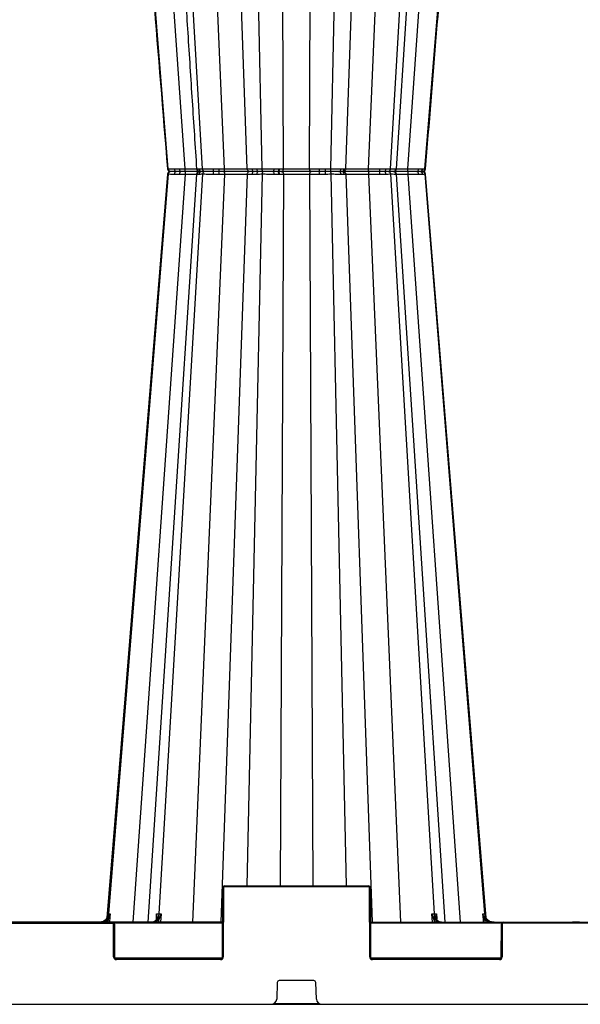
# Model space of a CAD drawing. Units: millimetres. Extents: x 1113 to 16413, y 10259 to 20897.
# Drawn here: x 7232 to 7540, y 11537 to 12077 of the extents above; entities that cross this region are included whole.
import ezdxf

# ---------------------------------------------------------------- set-up
doc = ezdxf.new("R2010")
doc.units = ezdxf.units.MM
doc.layers.add('ACO STORM-BRIXX', color=7, linetype='Continuous')

# ---------------------------------------------------------------- blocks, each defined once
blk = doc.blocks.new('StormBrixx 2.0 Side')
at = {"layer": 'ACO STORM-BRIXX', "color": 0, "linetype": 'ByBlock', "lineweight": -2}
for p, q in [((678.85, 458.43), (650.14, 869)), ((700.57, 458.43), (682.92, 869)), ((712.95, 458.43), (698.51, 869)), ((767.05, 458.43), (781.49, 869)), ((779.43, 458.43), (797.08, 869)), ((794.83, 458.4), (821.57, 869)), ((801.15, 458.43), (829.86, 869)), ((669.62, 458.37), (636.79, 864.42)), ((688.48, 458.37), (664.45, 864.42)), ((791.52, 458.37), (815.55, 864.42)), ((810.38, 458.37), (843.21, 864.42)), ((721.14, 458.37), (712.68, 849)), ((732.85, 458.43), (731.09, 849)), ((747.15, 458.43), (748.91, 849)), ((758.86, 458.37), (767.32, 849)), ((669.62, 455.63), (636.79, 49.58)), ((678.85, 455.57), (650.14, 45)), ((685.17, 455.6), (658.43, 45)), ((688.48, 455.63), (664.45, 49.58)), ((700.57, 455.57), (682.92, 45)), ((685.18, 458.4), (685.18, 458.4)), ((685.23, 458.41), (685.28, 458.4)), ((685.28, 458.4), (685.28, 458.4)), ((685.28, 458.4), (685.38, 458.39)), ((685.28, 455.6), (685.38, 455.61)), ((685.28, 455.6), (685.28, 455.6)), ((685.38, 458.39), (686.53, 458.38)), ((685.38, 455.61), (686.53, 455.62)), ((687.84, 457), (686.85, 457)), ((687.84, 457), (686.85, 457)), ((697.57, 457), (697.5, 457)), ((697.57, 457), (697.5, 457)), ((712.95, 455.57), (698.51, 45)), ((721.14, 455.63), (712.68, 65)), ((715.6, 458.39), (718.18, 458.38)), ((715.6, 455.61), (718.18, 455.62)), ((718.95, 457), (716.72, 457)), ((718.95, 457), (716.72, 457)), ((729.74, 457), (729.54, 457)), ((729.74, 457), (729.54, 457)), ((730.39, 458.41), (730.63, 458.41)), ((730.39, 455.59), (730.63, 455.59)), ((732.85, 455.57), (731.09, 65)), ((747.15, 455.57), (748.91, 65)), ((752.36, 458.39), (755.67, 458.38)), ((752.36, 455.61), (755.67, 455.62)), ((755.7, 457), (752.84, 457)), ((755.7, 457), (752.84, 457)), ((758.86, 455.63), (767.32, 65)), ((767.05, 455.57), (781.49, 45)), ((779.43, 455.57), (797.08, 45)), ((788.24, 457), (785.51, 457)), ((788.24, 457), (785.51, 457)), ((785.8, 458.39), (788.96, 458.38)), ((785.8, 455.61), (788.96, 455.62)), ((791.52, 455.63), (815.55, 49.58)), ((794.82, 455.6), (794.81, 455.59)), ((794.82, 458.4), (794.82, 458.4)), ((794.82, 455.6), (794.82, 455.6)), ((821.57, 45), (794.83, 455.6)), ((801.15, 455.57), (829.86, 45)), ((807.86, 457), (805.99, 457)), ((807.86, 457), (805.99, 457)), ((806.98, 458.39), (809.14, 458.38)), ((806.98, 455.61), (809.14, 455.62)), ((809.26, 457), (808.94, 457)), ((809.26, 457), (808.94, 457)), ((810.38, 455.63), (843.21, 49.58)), ((700.5, 64.5), (700.5, 65)), ((700.5, 65), (779.5, 65)), ((779.5, 64.5), (779.5, 65)), ((699.33, 26), (699.5, 64)), ((700, 64), (699.83, 26)), ((779.5, 64.5), (700.5, 64.5)), ((780.17, 26), (780, 64)), ((780.5, 64), (780.67, 26)), ((663.09, 46.8), (663.26, 49.58)), ((665.72, 49.58), (665.46, 45)), ((814.54, 45), (814.28, 49.58)), ((816.74, 49.58), (816.91, 46.83)), ((699.41, 45), (500.59, 45)), ((560.91, 44.5), (639.09, 44.5)), ((590.33, 45.3), (590.16, 45)), ((590.33, 45.3), (608.28, 45.3)), ((614.1, 45.3), (613.92, 45)), ((614.1, 45.3), (633.4, 45.3)), ((636.67, 45), (636.83, 46.78)), ((639.09, 44.5), (639.09, 45)), ((639.67, 26), (639.59, 44)), ((699.41, 44.5), (639.96, 44.5)), ((640.09, 44), (640.17, 26)), ((662.98, 46.62), (662.92, 46.53)), ((663.08, 46.54), (663.08, 46.58)), ((664.44, 45), (664.51, 46.24)), ((780.59, 45), (1019.41, 45)), ((852.54, 44.5), (780.59, 44.5)), ((815.49, 46.24), (815.56, 45)), ((816.92, 46.57), (816.92, 46.54)), ((843.17, 46.78), (843.33, 45)), ((852.33, 26), (852.41, 44)), ((852.91, 44), (852.83, 26)), ((853.41, 44.5), (853.41, 45)), ((946.59, 44.5), (853.41, 44.5)), ((891.53, 45.3), (891.36, 45)), ((891.53, 45.3), (893.08, 45.3)), ((895.03, 45.3), (895.2, 45)), ((640.31, 25.5), (699.19, 25.5)), ((641.17, 24.5), (641.17, 25)), ((641.17, 25), (698.33, 25)), ((698.33, 24.5), (641.17, 24.5)), ((698.33, 24.5), (698.33, 25)), ((780.81, 25.5), (852.19, 25.5)), ((781.67, 24.5), (781.67, 25)), ((781.67, 25), (851.33, 25)), ((851.33, 24.5), (781.67, 24.5)), ((851.33, 24.5), (851.33, 25)), ((729.46, 12.04), (729.11, 2.88)), ((749.54, 13), (730.46, 13)), ((750.89, 2.88), (750.54, 12.04)), ((0, 0), (1200, 0)), ((727.77, 0.5), (752.23, 0.5))]:
    blk.add_line(p, q, dxfattribs=at)
at = {"layer": 'ACO STORM-BRIXX', "color": 0, "linetype": 'ByBlock', "lineweight": -2, "flags": 128}
for points in [[(669.21, 455.62), (653.86, 267.34), (645.9, 169.77), (635.92, 47.45)], [(669.22, 458.38), (669.3, 458.38), (669.62, 458.37), (669.62, 458.37)], [(669.22, 455.62), (669.3, 455.62), (669.62, 455.63), (669.62, 455.63)], [(794.81, 458.38), (796.8, 458.39), (799.47, 458.42), (801.15, 458.43), (801.15, 458.43)], [(794.81, 455.62), (796.8, 455.61), (799.47, 455.58), (801.15, 455.57), (801.15, 455.57)], [(844.08, 47.45), (831.46, 202.15), (810.79, 455.62)], [(637.77, 49.59), (637.64, 48.09), (637.36, 45)], [(842.64, 45), (842.51, 46.49), (842.23, 49.59)]]:
    blk.add_lwpolyline(points, dxfattribs=at)
at = {"layer": 'ACO STORM-BRIXX', "color": 0, "linetype": 'ByBlock', "lineweight": -2}
for centre, radius, start, end in [((670.71, 458.5), 1.5, 184.7256, 270.0562), ((670.71, 458.5), 1.5, 184.7281, 270.0016), ((670.71, 455.5), 1.5, 89.9439, 175.2375), ((670.71, 455.5), 1.5, 89.9988, 175.235), ((674.31, 458.25), 1.28, 173.7394, 256.9212), ((674.31, 455.75), 1.28, 103.0788, 186.2606), ((677.18, 458.14), 1.35, 168.4683, 237.8129), ((677.18, 455.86), 1.35, 122.1871, 191.5317), ((686.66, 458.5), 1.5, 184.417, 270.0003), ((686.66, 455.5), 1.5, 90, 175.2893), ((686.86, 458.48), 1.48, 183.5672, 269.4922), ((686.86, 455.52), 1.48, 90.5078, 176.4328), ((687.93, 458.4), 1.4, 180.71, 266.3672), ((687.93, 455.6), 1.4, 93.6328, 179.29), ((696.17, 458.08), 1.99, 170.9011, 212.7511), ((696.17, 455.92), 1.99, 147.2489, 189.0989), ((694.26, 458.08), 3.31, 341.0085, 5.7909), ((694.26, 455.92), 3.31, 354.2091, 18.9915), ((716.92, 458.31), 1.32, 176.4262, 261.4839), ((716.92, 455.69), 1.32, 98.5161, 183.5738), ((719.42, 458.17), 1.26, 170.5988, 248.0393), ((719.42, 455.83), 1.26, 111.9607, 189.4012), ((726.23, 458.11), 1.45, 310.4699, 11.3417), ((726.23, 455.89), 1.45, 348.6583, 49.5301), ((729.13, 458.21), 1.28, 288.6335, 8.9502), ((729.13, 455.79), 1.28, 351.0498, 71.3665), ((729.36, 458.22), 1.28, 287.2422, 8.5004), ((729.36, 455.78), 1.28, 351.4996, 72.7578), ((753.78, 458.11), 1.45, 168.6647, 229.4521), ((753.78, 455.89), 1.45, 130.5479, 191.3353), ((771.82, 458.05), 16.15, 178.8422, 183.7349), ((771.82, 455.95), 16.15, 176.2651, 181.1578), ((763.09, 458.31), 1.32, 278.4953, 3.5609), ((763.09, 455.69), 1.32, 356.4391, 81.5047), ((764.78, 458.43), 1.43, 272.4448, 359.2029), ((764.78, 455.57), 1.43, 0.7971, 87.5552), ((783.84, 458.08), 1.98, 327.146, 9.1208), ((783.84, 455.92), 1.98, 350.8792, 32.854), ((787.71, 458.16), 1.27, 294.7442, 10.0677), ((787.71, 455.84), 1.27, 349.9323, 65.2558), ((793.14, 458.48), 1.48, 270.5039, 356.4298), ((793.14, 455.52), 1.48, 3.5702, 89.4961), ((793.34, 458.5), 1.5, 270.0001, 356.174), ((793.34, 455.5), 1.5, 3.7797, 89.9999), ((805.7, 458.25), 1.28, 283.0502, 6.2455), ((805.7, 455.75), 1.28, 353.7545, 76.9498), ((807.75, 458.38), 1.38, 274.3443, 359.9483), ((807.75, 455.62), 1.38, 0.0517, 85.6557), ((809.29, 458.5), 1.5, 269.9839, 355.0746), ((809.29, 455.5), 1.5, 4.8403, 90.0174), ((700.5, 64), 1, 90, 179.75), ((779.5, 64), 1, 0.25, 90), ((699.75, 35.46), 28.54, 89.4982, 90.5018), ((700.5, 64), 0.5, 90, 179.75), ((779.5, 64), 0.5, 0.25, 90), ((780.25, 35.46), 28.54, 89.4982, 90.5018), ((599.64, -1.54), 60.97, 52.4153, 52.8657), ((639.09, 44), 1, 0.25, 90), ((639.09, 44), 0.5, 0.25, 90), ((639.84, 15.42), 28.58, 89.4988, 90.5012), ((663.09, 46.41), 0.168, 83.3191, 145.2924), ((663.82, 45.71), 0.876, 37.364, 84.1472), ((816.18, 45.71), 0.876, 95.8529, 142.6359), ((816.91, 46.41), 0.17, 37.5774, 96.3851), ((880.5, -1.72), 61.2, 127.1346, 127.5834), ((853.41, 44), 1, 90, 179.75), ((852.66, 15.42), 28.58, 89.4988, 90.5012), ((853.41, 44), 0.5, 90, 179.75), ((641.17, 26), 1.5, 180.25, 270), ((639.92, -2.66), 28.65, 89.5001, 90.4999), ((641.17, 26), 1, 180.25, 270), ((698.33, 26), 1.5, 270, 359.75), ((698.33, 26), 1, 270, 359.75), ((699.58, -2.66), 28.66, 89.5001, 90.4999), ((781.67, 26), 1.5, 180.25, 270), ((780.42, -2.66), 28.65, 89.5001, 90.4999), ((781.67, 26), 1, 180.25, 270), ((851.33, 26), 1.5, 270, 359.75), ((851.33, 26), 1, 270, 359.75), ((852.58, -2.66), 28.66, 89.5002, 90.4998), ((730.46, 12), 1, 90, 177.7974), ((749.54, 12), 1, 2.2026, 90), ((726.11, 3), 3, 270, 357.7974), ((753.89, 3), 3, 182.2026, 270)]:
    blk.add_arc(centre, radius, start, end, dxfattribs=at)
for points, knots in [([(635.92, 866.55), (639.24, 825.78), (645.22, 752.48), (656.32, 616.42), (664.09, 521.14), (669.21, 458.38)], [0, 0, 0, 0, 0.299671, 0.538708, 1, 1, 1, 1]), ([(658.44, 869), (658.79, 863.59), (659.63, 850.67), (661, 829.78), (662.54, 806.03), (664.17, 781.12), (665.87, 755.04), (667.65, 727.67), (669.53, 698.8), (671.51, 668.41), (673.59, 636.47), (675.76, 603.18), (678.01, 568.55), (680.35, 532.57), (682.74, 495.7), (684.36, 470.83), (685.17, 458.4)], [0, 0, 0, 0, 0.039511, 0.094437, 0.152635, 0.212978, 0.276478, 0.343134, 0.412946, 0.487436, 0.565214, 0.646278, 0.730629, 0.818267, 0.909191, 1, 1, 1, 1]), ([(810.79, 458.38), (814.84, 508.06), (820.83, 581.48), (828.95, 681.01), (835.99, 767.38), (841.1, 830.02), (844.08, 866.55)], [0, 0, 0, 0, 0.365155, 0.53965, 0.731492, 1, 1, 1, 1]), ([(669.62, 458.37), (669.62, 458.37), (669.89, 458.37), (670.74, 458.38), (672.27, 458.39), (673.03, 458.39)], [0, 0, 0, 0, 0.000009, 0.502968, 1, 1, 1, 1]), ([(671.06, 457), (671.04, 457), (670.98, 457), (670.75, 457.02), (670.39, 457.14), (669.99, 457.45), (669.71, 457.87), (669.65, 458.21), (669.62, 458.37)], [0, 0, 0, 0, 0.024394, 0.093065, 0.319811, 0.546542, 0.773273, 1, 1, 1, 1]), ([(671.06, 457), (671.04, 457), (670.98, 457), (670.75, 456.98), (670.39, 456.86), (669.99, 456.55), (669.71, 456.13), (669.65, 455.79), (669.62, 455.63)], [0, 0, 0, 0, 0.024394, 0.093065, 0.319811, 0.546542, 0.773273, 1, 1, 1, 1]), ([(669.62, 455.63), (669.62, 455.63), (669.89, 455.63), (670.74, 455.62), (672.27, 455.61), (673.03, 455.61)], [0, 0, 0, 0, 0.000009, 0.502968, 1, 1, 1, 1]), ([(671.06, 457), (670.94, 457), (670.78, 457), (670.76, 457), (670.75, 457)], [0, 0, 0, 0, 0.724431, 1, 1, 1, 1]), ([(671.06, 457), (670.94, 457), (670.8, 457), (670.78, 457), (670.77, 457)], [0, 0, 0, 0, 0.908123, 1, 1, 1, 1]), ([(674.01, 457), (673.35, 457), (672, 457), (671.38, 457), (671.06, 457)], [0, 0, 0, 0, 0.495739, 1, 1, 1, 1]), ([(674.01, 457), (673.35, 457), (672, 457), (671.38, 457), (671.06, 457)], [0, 0, 0, 0, 0.495739, 1, 1, 1, 1]), ([(673.03, 458.39), (673.45, 458.39), (673.9, 458.4), (674.85, 458.4), (675.34, 458.41), (675.85, 458.41)], [0, 0, 0, 0, 0.5, 0.5, 1, 1, 1, 1]), ([(673.03, 455.61), (673.45, 455.61), (673.9, 455.6), (674.85, 455.6), (675.34, 455.59), (675.85, 455.59)], [0, 0, 0, 0, 0.5, 0.5, 1, 1, 1, 1]), ([(676.46, 457), (676.33, 457), (675.88, 457), (675.04, 457), (674.39, 457), (674.01, 457)], [0, 0, 0, 0, 0.150066, 0.500831, 1, 1, 1, 1]), ([(676.46, 457), (676.33, 457), (675.88, 457), (675.04, 457), (674.39, 457), (674.01, 457)], [0, 0, 0, 0, 0.150066, 0.500831, 1, 1, 1, 1]), ([(675.85, 458.41), (676.35, 458.41), (677.32, 458.42), (678.35, 458.43), (678.85, 458.43), (678.85, 458.43)], [0, 0, 0, 0, 0.511924, 0.999981, 1, 1, 1, 1]), ([(675.85, 455.59), (676.35, 455.59), (677.32, 455.58), (678.35, 455.57), (678.85, 455.57), (678.85, 455.57)], [0, 0, 0, 0, 0.511924, 0.999981, 1, 1, 1, 1]), ([(679.05, 457), (678.61, 457), (677.73, 457), (676.89, 457), (676.46, 457)], [0, 0, 0, 0, 0.487995, 1, 1, 1, 1]), ([(679.05, 457), (678.61, 457), (677.73, 457), (676.89, 457), (676.46, 457)], [0, 0, 0, 0, 0.487995, 1, 1, 1, 1]), ([(679.05, 457), (679.02, 457.02), (678.97, 457.06), (678.91, 457.39), (678.86, 457.86), (678.86, 458.24), (678.85, 458.43)], [0, 0, 0, 0, 0.249995, 0.499993, 0.750002, 1, 1, 1, 1]), ([(678.85, 458.43), (678.85, 458.43), (679.49, 458.43), (681.14, 458.4), (683.48, 458.39), (684.64, 458.39), (685.19, 458.39)], [0, 0, 0, 0, 0.000008, 0.253383, 0.642704, 1, 1, 1, 1]), ([(679.05, 457), (679.02, 456.98), (678.97, 456.94), (678.91, 456.61), (678.86, 456.14), (678.86, 455.76), (678.85, 455.57)], [0, 0, 0, 0, 0.249995, 0.499993, 0.750002, 1, 1, 1, 1]), ([(678.85, 455.57), (678.85, 455.57), (679.49, 455.57), (681.14, 455.6), (683.52, 455.61), (684.71, 455.61), (685.29, 455.62)], [0, 0, 0, 0, 0.000008, 0.248619, 0.630621, 1, 1, 1, 1]), ([(686.41, 457), (685.78, 457), (684.44, 457), (681.7, 457), (679.8, 457), (679.05, 457)], [0, 0, 0, 0, 0.35475, 0.745598, 1, 1, 1, 1]), ([(686.41, 457), (685.78, 457), (684.44, 457), (681.7, 457), (679.8, 457), (679.05, 457)], [0, 0, 0, 0, 0.35475, 0.745598, 1, 1, 1, 1]), ([(685.18, 458.4), (685.18, 458.41), (685.18, 458.41), (685.21, 458.41), (685.23, 458.41)], [0, 0, 0, 0, 0.503865, 1, 1, 1, 1]), ([(686.53, 458.38), (686.81, 458.38), (687.37, 458.38), (688.09, 458.37), (688.48, 458.37), (688.48, 458.37)], [0, 0, 0, 0, 0.495428, 0.99998, 1, 1, 1, 1]), ([(686.53, 455.62), (686.81, 455.62), (687.37, 455.62), (688.09, 455.63), (688.48, 455.63), (688.48, 455.63)], [0, 0, 0, 0, 0.495428, 0.99998, 1, 1, 1, 1]), ([(689.53, 457), (689.21, 457), (688.56, 457), (688.08, 457), (687.84, 457)], [0, 0, 0, 0, 0.507318, 1, 1, 1, 1]), ([(689.53, 457), (689.21, 457), (688.56, 457), (688.08, 457), (687.84, 457)], [0, 0, 0, 0, 0.507318, 1, 1, 1, 1]), ([(688.48, 458.37), (688.48, 458.37), (689.26, 458.37), (691.02, 458.38), (693.15, 458.39), (694.2, 458.39)], [0, 0, 0, 0, 0.00001, 0.502968, 1, 1, 1, 1]), ([(689.53, 457), (689.52, 457), (689.47, 457), (689.31, 457.02), (689.04, 457.14), (688.75, 457.45), (688.54, 457.87), (688.5, 458.21), (688.48, 458.37)], [0, 0, 0, 0, 0.024394, 0.093065, 0.319808, 0.546541, 0.773273, 1, 1, 1, 1]), ([(689.53, 457), (689.52, 457), (689.47, 457), (689.31, 456.98), (689.04, 456.86), (688.75, 456.55), (688.54, 456.13), (688.5, 455.79), (688.48, 455.63)], [0, 0, 0, 0, 0.024394, 0.093065, 0.319808, 0.546541, 0.773273, 1, 1, 1, 1]), ([(688.48, 455.63), (688.48, 455.63), (689.26, 455.63), (691.02, 455.62), (693.15, 455.61), (694.2, 455.61)], [0, 0, 0, 0, 0.00001, 0.502968, 1, 1, 1, 1]), ([(694.5, 457), (693.57, 457), (691.72, 457), (690.27, 457), (689.53, 457)], [0, 0, 0, 0, 0.49574, 1, 1, 1, 1]), ([(694.5, 457), (693.57, 457), (691.72, 457), (690.27, 457), (689.53, 457)], [0, 0, 0, 0, 0.49574, 1, 1, 1, 1]), ([(694.2, 458.39), (694.76, 458.39), (695.31, 458.4), (696.43, 458.4), (696.99, 458.41), (697.55, 458.41)], [0, 0, 0, 0, 0.5, 0.5, 1, 1, 1, 1]), ([(694.2, 455.61), (694.76, 455.61), (695.31, 455.6), (696.43, 455.6), (696.99, 455.59), (697.55, 455.59)], [0, 0, 0, 0, 0.5, 0.5, 1, 1, 1, 1]), ([(697.39, 457), (697.24, 457), (696.76, 457), (695.79, 457), (694.97, 457), (694.5, 457)], [0, 0, 0, 0, 0.150068, 0.500832, 1, 1, 1, 1]), ([(697.39, 457), (697.24, 457), (696.76, 457), (695.79, 457), (694.97, 457), (694.5, 457)], [0, 0, 0, 0, 0.150068, 0.500832, 1, 1, 1, 1]), ([(700, 457), (699.58, 457), (698.74, 457), (697.85, 457), (697.39, 457)], [0, 0, 0, 0, 0.4879969, 1, 1, 1, 1]), ([(700, 457), (699.58, 457), (698.74, 457), (697.85, 457), (697.39, 457)], [0, 0, 0, 0, 0.4879969, 1, 1, 1, 1]), ([(697.55, 458.41), (698.08, 458.41), (699.1, 458.42), (700.11, 458.43), (700.57, 458.43), (700.57, 458.43)], [0, 0, 0, 0, 0.511924, 0.999979, 1, 1, 1, 1]), ([(697.55, 455.59), (698.08, 455.59), (699.1, 455.58), (700.11, 455.57), (700.57, 455.57), (700.57, 455.57)], [0, 0, 0, 0, 0.511924, 0.999979, 1, 1, 1, 1]), ([(700, 457), (700.07, 457.02), (700.21, 457.06), (700.4, 457.39), (700.53, 457.86), (700.56, 458.24), (700.57, 458.43)], [0, 0, 0, 0, 0.249997, 0.499997, 0.750002, 1, 1, 1, 1]), ([(700, 457), (700.07, 456.98), (700.21, 456.94), (700.4, 456.61), (700.53, 456.14), (700.56, 455.76), (700.57, 455.57)], [0, 0, 0, 0, 0.249997, 0.499997, 0.750002, 1, 1, 1, 1]), ([(714.44, 457), (714.31, 457), (713.97, 457), (712.47, 457), (710.58, 457), (708.35, 457), (705.84, 457), (702.57, 457), (700.72, 457), (700, 457)], [0, 0, 0, 0, 0.104775, 0.288718, 0.472656, 0.500133, 0.696416, 0.880307, 1, 1, 1, 1]), ([(714.44, 457), (714.31, 457), (713.97, 457), (712.47, 457), (710.58, 457), (708.35, 457), (705.84, 457), (702.57, 457), (700.72, 457), (700, 457)], [0, 0, 0, 0, 0.104775, 0.288718, 0.472656, 0.500133, 0.696416, 0.880307, 1, 1, 1, 1]), ([(700.57, 458.43), (700.89, 458.43), (701.22, 458.43), (701.88, 458.42), (702.22, 458.42), (703.24, 458.41), (703.93, 458.4), (704.95, 458.39), (705.3, 458.39), (705.98, 458.39), (706.31, 458.39), (707.29, 458.39), (707.92, 458.38), (708.82, 458.38), (709.11, 458.38), (709.66, 458.39), (709.93, 458.39), (710.43, 458.39), (710.66, 458.39), (711.11, 458.39), (711.32, 458.39), (711.89, 458.4), (712.21, 458.41), (712.69, 458.42), (712.86, 458.43), (712.95, 458.43)], [0, 0, 0, 0, 0.0625, 0.0625, 0.125, 0.125, 0.25, 0.25, 0.3125, 0.3125, 0.375, 0.375, 0.5, 0.5, 0.5625, 0.5625, 0.625, 0.625, 0.6875, 0.6875, 0.75, 0.75, 0.875, 0.875, 1, 1, 1, 1]), ([(700.57, 455.57), (700.89, 455.57), (701.22, 455.57), (701.88, 455.58), (702.22, 455.58), (703.24, 455.59), (703.93, 455.6), (704.95, 455.6), (705.3, 455.61), (705.98, 455.61), (706.31, 455.61), (707.29, 455.61), (707.92, 455.62), (708.82, 455.62), (709.11, 455.62), (709.66, 455.61), (709.93, 455.61), (710.43, 455.61), (710.66, 455.61), (711.11, 455.61), (711.32, 455.6), (711.89, 455.6), (712.21, 455.59), (712.69, 455.58), (712.86, 455.57), (712.95, 455.57)], [0, 0, 0, 0, 0.0625, 0.0625, 0.125, 0.125, 0.25, 0.25, 0.3125, 0.3125, 0.375, 0.375, 0.5, 0.5, 0.5625, 0.5625, 0.625, 0.625, 0.6875, 0.6875, 0.75, 0.75, 0.875, 0.875, 1, 1, 1, 1]), ([(712.95, 458.43), (712.95, 458.43), (713.08, 458.43), (713.65, 458.4), (714.93, 458.4), (715.6, 458.39)], [0, 0, 0, 0, 0.000009, 0.479558, 1, 1, 1, 1]), ([(714.44, 457), (714.25, 457.02), (713.87, 457.06), (713.39, 457.39), (713.04, 457.86), (712.98, 458.24), (712.95, 458.43)], [0, 0, 0, 0, 0.2499974, 0.4999952, 0.7500015, 1, 1, 1, 1]), ([(714.44, 457), (714.25, 456.98), (713.87, 456.94), (713.39, 456.61), (713.04, 456.14), (712.98, 455.76), (712.95, 455.57)], [0, 0, 0, 0, 0.2499974, 0.4999952, 0.7500015, 1, 1, 1, 1]), ([(712.95, 455.57), (712.95, 455.57), (713.08, 455.57), (713.65, 455.6), (714.93, 455.6), (715.6, 455.61)], [0, 0, 0, 0, 0.000009, 0.479558, 1, 1, 1, 1]), ([(716.72, 457), (716.13, 457), (715, 457), (714.62, 457), (714.44, 457)], [0, 0, 0, 0, 0.520472, 1, 1, 1, 1]), ([(716.72, 457), (716.13, 457), (715, 457), (714.62, 457), (714.44, 457)], [0, 0, 0, 0, 0.520472, 1, 1, 1, 1]), ([(718.18, 458.38), (718.64, 458.38), (719.59, 458.38), (720.62, 458.37), (721.14, 458.37), (721.14, 458.37)], [0, 0, 0, 0, 0.495427, 0.999981, 1, 1, 1, 1]), ([(718.18, 455.62), (718.64, 455.62), (719.59, 455.62), (720.62, 455.63), (721.14, 455.63), (721.14, 455.63)], [0, 0, 0, 0, 0.495427, 0.999981, 1, 1, 1, 1]), ([(721.53, 457), (721.07, 457), (720.17, 457), (719.35, 457), (718.95, 457)], [0, 0, 0, 0, 0.507318, 1, 1, 1, 1]), ([(721.53, 457), (721.07, 457), (720.17, 457), (719.35, 457), (718.95, 457)], [0, 0, 0, 0, 0.507318, 1, 1, 1, 1]), ([(721.14, 458.37), (721.14, 458.37), (722.21, 458.37), (724.44, 458.38), (726.58, 458.39), (727.65, 458.39)], [0, 0, 0, 0, 0.000009, 0.502968, 1, 1, 1, 1]), ([(721.53, 457), (721.52, 457), (721.51, 457), (721.44, 457.02), (721.35, 457.14), (721.24, 457.45), (721.17, 457.87), (721.15, 458.21), (721.14, 458.37)], [0, 0, 0, 0, 0.024394, 0.093066, 0.319811, 0.546543, 0.773271, 1, 1, 1, 1]), ([(721.53, 457), (721.52, 457), (721.51, 457), (721.44, 456.98), (721.35, 456.86), (721.24, 456.55), (721.17, 456.13), (721.15, 455.79), (721.14, 455.63)], [0, 0, 0, 0, 0.024394, 0.093066, 0.319811, 0.546543, 0.773271, 1, 1, 1, 1]), ([(721.14, 455.63), (721.14, 455.63), (722.21, 455.63), (724.44, 455.62), (726.58, 455.61), (727.65, 455.61)], [0, 0, 0, 0, 0.000009, 0.502968, 1, 1, 1, 1]), ([(727.17, 457), (726.24, 457), (724.38, 457), (722.48, 457), (721.53, 457)], [0, 0, 0, 0, 0.4957402, 1, 1, 1, 1]), ([(727.17, 457), (726.24, 457), (724.38, 457), (722.48, 457), (721.53, 457)], [0, 0, 0, 0, 0.4957402, 1, 1, 1, 1]), ([(729.54, 457), (729.48, 457), (729.11, 457), (728.35, 457), (727.58, 457), (727.17, 457)], [0, 0, 0, 0, 0.0783841, 0.5010766, 1, 1, 1, 1]), ([(729.54, 457), (729.48, 457), (729.11, 457), (728.35, 457), (727.58, 457), (727.17, 457)], [0, 0, 0, 0, 0.0783841, 0.5010766, 1, 1, 1, 1]), ([(727.65, 458.39), (728.13, 458.39), (729.01, 458.4), (729.9, 458.4), (730.33, 458.41), (730.39, 458.41)], [0, 0, 0, 0, 0.499023, 0.921456, 1, 1, 1, 1]), ([(727.65, 455.61), (728.13, 455.61), (729.01, 455.6), (729.9, 455.6), (730.33, 455.59), (730.39, 455.59)], [0, 0, 0, 0, 0.499023, 0.921456, 1, 1, 1, 1]), ([(731.66, 457), (731.38, 457), (730.81, 457), (730.1, 457), (729.74, 457)], [0, 0, 0, 0, 0.4884466, 1, 1, 1, 1]), ([(731.66, 457), (731.38, 457), (730.81, 457), (730.1, 457), (729.74, 457)], [0, 0, 0, 0, 0.4884466, 1, 1, 1, 1]), ([(730.63, 458.41), (731.05, 458.41), (731.88, 458.42), (732.49, 458.43), (732.85, 458.43), (732.85, 458.43)], [0, 0, 0, 0, 0.511473, 0.99998, 1, 1, 1, 1]), ([(730.63, 455.59), (731.05, 455.59), (731.88, 455.58), (732.49, 455.57), (732.85, 455.57), (732.85, 455.57)], [0, 0, 0, 0, 0.511473, 0.99998, 1, 1, 1, 1]), ([(731.66, 457), (731.81, 457.02), (732.12, 457.06), (732.5, 457.39), (732.78, 457.86), (732.83, 458.24), (732.85, 458.43)], [0, 0, 0, 0, 0.249999, 0.499998, 0.750002, 1, 1, 1, 1]), ([(731.66, 457), (731.81, 456.98), (732.12, 456.94), (732.5, 456.61), (732.78, 456.14), (732.83, 455.76), (732.85, 455.57)], [0, 0, 0, 0, 0.249999, 0.499998, 0.750002, 1, 1, 1, 1]), ([(748.34, 457), (747.9, 457), (746.69, 457), (744.04, 457), (741.53, 457), (738.92, 457), (736.3, 457), (733.45, 457), (732.17, 457), (731.66, 457)], [0, 0, 0, 0, 0.104775, 0.288718, 0.472656, 0.500133, 0.696416, 0.880307, 1, 1, 1, 1]), ([(748.34, 457), (747.9, 457), (746.69, 457), (744.04, 457), (741.53, 457), (738.92, 457), (736.3, 457), (733.45, 457), (732.17, 457), (731.66, 457)], [0, 0, 0, 0, 0.104775, 0.288718, 0.472656, 0.500133, 0.696416, 0.880307, 1, 1, 1, 1]), ([(732.85, 458.43), (733.06, 458.43), (733.29, 458.43), (733.77, 458.42), (734.02, 458.42), (734.83, 458.41), (735.4, 458.4), (736.32, 458.39), (736.64, 458.39), (737.29, 458.39), (737.62, 458.39), (738.62, 458.39), (739.3, 458.38), (740.34, 458.38), (740.69, 458.38), (741.37, 458.39), (741.71, 458.39), (742.38, 458.39), (742.71, 458.39), (743.35, 458.39), (743.68, 458.39), (744.6, 458.4), (745.18, 458.41), (746.24, 458.42), (746.73, 458.43), (747.15, 458.43)], [0, 0, 0, 0, 0.0625, 0.0625, 0.125, 0.125, 0.25, 0.25, 0.3125, 0.3125, 0.375, 0.375, 0.5, 0.5, 0.5625, 0.5625, 0.625, 0.625, 0.6875, 0.6875, 0.75, 0.75, 0.875, 0.875, 1, 1, 1, 1]), ([(732.85, 455.57), (733.06, 455.57), (733.29, 455.57), (733.77, 455.58), (734.02, 455.58), (734.83, 455.59), (735.4, 455.6), (736.32, 455.6), (736.64, 455.61), (737.29, 455.61), (737.62, 455.61), (738.62, 455.61), (739.3, 455.62), (740.34, 455.62), (740.69, 455.62), (741.37, 455.61), (741.71, 455.61), (742.38, 455.61), (742.71, 455.61), (743.35, 455.61), (743.68, 455.6), (744.6, 455.6), (745.18, 455.59), (746.24, 455.58), (746.73, 455.57), (747.15, 455.57)], [0, 0, 0, 0, 0.0625, 0.0625, 0.125, 0.125, 0.25, 0.25, 0.3125, 0.3125, 0.375, 0.375, 0.5, 0.5, 0.5625, 0.5625, 0.625, 0.625, 0.6875, 0.6875, 0.75, 0.75, 0.875, 0.875, 1, 1, 1, 1]), ([(747.15, 458.43), (747.15, 458.43), (747.88, 458.43), (749.28, 458.4), (751.3, 458.4), (752.36, 458.39)], [0, 0, 0, 0, 0.0000098, 0.4795613, 1, 1, 1, 1]), ([(748.34, 457), (748.19, 457.02), (747.88, 457.06), (747.5, 457.39), (747.22, 457.86), (747.17, 458.24), (747.15, 458.43)], [0, 0, 0, 0, 0.249999, 0.499998, 0.750002, 1, 1, 1, 1]), ([(748.34, 457), (748.19, 456.98), (747.88, 456.94), (747.5, 456.61), (747.22, 456.14), (747.17, 455.76), (747.15, 455.57)], [0, 0, 0, 0, 0.249999, 0.499998, 0.750002, 1, 1, 1, 1]), ([(747.15, 455.57), (747.15, 455.57), (747.88, 455.57), (749.28, 455.6), (751.3, 455.6), (752.36, 455.61)], [0, 0, 0, 0, 0.0000098, 0.4795613, 1, 1, 1, 1]), ([(752.84, 457), (751.93, 457), (750.2, 457), (748.94, 457), (748.34, 457)], [0, 0, 0, 0, 0.520471, 1, 1, 1, 1]), ([(752.84, 457), (751.93, 457), (750.2, 457), (748.94, 457), (748.34, 457)], [0, 0, 0, 0, 0.520471, 1, 1, 1, 1]), ([(755.67, 458.38), (756.2, 458.38), (757.27, 458.38), (758.34, 458.37), (758.86, 458.37), (758.86, 458.37)], [0, 0, 0, 0, 0.495429, 0.999985, 1, 1, 1, 1]), ([(755.67, 455.62), (756.2, 455.62), (757.27, 455.62), (758.34, 455.63), (758.86, 455.63), (758.86, 455.63)], [0, 0, 0, 0, 0.495429, 0.999985, 1, 1, 1, 1]), ([(758.47, 457), (758.01, 457), (757.1, 457), (756.16, 457), (755.7, 457)], [0, 0, 0, 0, 0.5073173, 1, 1, 1, 1]), ([(758.47, 457), (758.01, 457), (757.1, 457), (756.16, 457), (755.7, 457)], [0, 0, 0, 0, 0.5073173, 1, 1, 1, 1]), ([(758.47, 457), (758.48, 457), (758.49, 457), (758.56, 457.02), (758.65, 457.14), (758.76, 457.45), (758.83, 457.87), (758.85, 458.21), (758.86, 458.37)], [0, 0, 0, 0, 0.024394, 0.093067, 0.319813, 0.546543, 0.773272, 1, 1, 1, 1]), ([(758.47, 457), (758.48, 457), (758.49, 457), (758.56, 456.98), (758.65, 456.86), (758.76, 456.55), (758.83, 456.13), (758.85, 455.79), (758.86, 455.63)], [0, 0, 0, 0, 0.024394, 0.093067, 0.319813, 0.546543, 0.773272, 1, 1, 1, 1]), ([(763.28, 457), (762.6, 457), (761.22, 457), (759.39, 457), (758.47, 457)], [0, 0, 0, 0, 0.495741, 1, 1, 1, 1]), ([(763.28, 457), (762.6, 457), (761.22, 457), (759.39, 457), (758.47, 457)], [0, 0, 0, 0, 0.495741, 1, 1, 1, 1]), ([(758.86, 458.37), (758.86, 458.37), (759.93, 458.37), (762.02, 458.38), (763.61, 458.39), (764.41, 458.39)], [0, 0, 0, 0, 0.0000093, 0.5029694, 1, 1, 1, 1]), ([(758.86, 455.63), (758.86, 455.63), (759.93, 455.63), (762.02, 455.62), (763.61, 455.61), (764.41, 455.61)], [0, 0, 0, 0, 0.0000093, 0.5029694, 1, 1, 1, 1]), ([(764.84, 457), (764.78, 457), (764.57, 457), (764.1, 457), (763.58, 457), (763.28, 457)], [0, 0, 0, 0, 0.1500705, 0.5008306, 1, 1, 1, 1]), ([(764.84, 457), (764.78, 457), (764.57, 457), (764.1, 457), (763.58, 457), (763.28, 457)], [0, 0, 0, 0, 0.1500705, 0.5008306, 1, 1, 1, 1]), ([(764.41, 458.39), (764.78, 458.39), (765.11, 458.4), (765.72, 458.4), (765.98, 458.41), (766.21, 458.41)], [0, 0, 0, 0, 0.5, 0.5, 1, 1, 1, 1]), ([(764.41, 455.61), (764.78, 455.61), (765.11, 455.6), (765.72, 455.6), (765.98, 455.59), (766.21, 455.59)], [0, 0, 0, 0, 0.5, 0.5, 1, 1, 1, 1]), ([(765.56, 457), (765.49, 457), (765.34, 457), (765.01, 457), (764.84, 457)], [0, 0, 0, 0, 0.4879757, 1, 1, 1, 1]), ([(765.56, 457), (765.49, 457), (765.34, 457), (765.01, 457), (764.84, 457)], [0, 0, 0, 0, 0.4879757, 1, 1, 1, 1]), ([(765.56, 457), (765.75, 457), (765.94, 457.04), (766.29, 457.18), (766.45, 457.28), (766.73, 457.55), (766.84, 457.71), (766.99, 458.05), (767.04, 458.24), (767.05, 458.43)], [0, 0, 0, 0, 0.25, 0.25, 0.5, 0.5, 0.75, 0.75, 1, 1, 1, 1]), ([(765.56, 457), (765.75, 457), (765.94, 456.96), (766.29, 456.82), (766.45, 456.72), (766.73, 456.45), (766.84, 456.29), (766.99, 455.95), (767.04, 455.76), (767.05, 455.57)], [0, 0, 0, 0, 0.25, 0.25, 0.5, 0.5, 0.75, 0.75, 1, 1, 1, 1]), ([(780, 457), (779.37, 457), (777.62, 457), (774.53, 457), (772.07, 457), (769.78, 457), (767.75, 457), (766.09, 457), (765.71, 457), (765.56, 457)], [0, 0, 0, 0, 0.104774, 0.288716, 0.472653, 0.50013, 0.696413, 0.880302, 1, 1, 1, 1]), ([(780, 457), (779.37, 457), (777.62, 457), (774.53, 457), (772.07, 457), (769.78, 457), (767.75, 457), (766.09, 457), (765.71, 457), (765.56, 457)], [0, 0, 0, 0, 0.104774, 0.288716, 0.472653, 0.50013, 0.696413, 0.880302, 1, 1, 1, 1]), ([(766.21, 458.41), (766.41, 458.41), (766.81, 458.42), (766.92, 458.43), (767.05, 458.43), (767.05, 458.43)], [0, 0, 0, 0, 0.511924, 0.99998, 1, 1, 1, 1]), ([(766.21, 455.59), (766.41, 455.59), (766.81, 455.58), (766.92, 455.57), (767.05, 455.57), (767.05, 455.57)], [0, 0, 0, 0, 0.511924, 0.99998, 1, 1, 1, 1]), ([(767.05, 458.43), (767.09, 458.43), (767.16, 458.43), (767.33, 458.42), (767.43, 458.42), (767.79, 458.41), (768.11, 458.4), (768.68, 458.39), (768.89, 458.39), (769.34, 458.39), (769.57, 458.39), (770.32, 458.39), (770.87, 458.38), (771.77, 458.38), (772.08, 458.38), (772.71, 458.39), (773.03, 458.39), (773.69, 458.39), (774.02, 458.39), (774.7, 458.39), (775.05, 458.39), (776.08, 458.4), (776.76, 458.41), (778.12, 458.42), (778.79, 458.43), (779.43, 458.43)], [0, 0, 0, 0, 0.0625, 0.0625, 0.125, 0.125, 0.25, 0.25, 0.3125, 0.3125, 0.375, 0.375, 0.5, 0.5, 0.5625, 0.5625, 0.625, 0.625, 0.6875, 0.6875, 0.75, 0.75, 0.875, 0.875, 1, 1, 1, 1]), ([(767.05, 455.57), (767.09, 455.57), (767.16, 455.57), (767.33, 455.58), (767.43, 455.58), (767.79, 455.59), (768.11, 455.6), (768.68, 455.6), (768.89, 455.61), (769.34, 455.61), (769.57, 455.61), (770.32, 455.61), (770.87, 455.62), (771.77, 455.62), (772.08, 455.62), (772.71, 455.61), (773.03, 455.61), (773.69, 455.61), (774.02, 455.61), (774.7, 455.61), (775.05, 455.6), (776.08, 455.6), (776.76, 455.59), (778.12, 455.58), (778.79, 455.57), (779.43, 455.57)], [0, 0, 0, 0, 0.0625, 0.0625, 0.125, 0.125, 0.25, 0.25, 0.3125, 0.3125, 0.375, 0.375, 0.5, 0.5, 0.5625, 0.5625, 0.625, 0.625, 0.6875, 0.6875, 0.75, 0.75, 0.875, 0.875, 1, 1, 1, 1]), ([(779.43, 458.43), (779.43, 458.43), (780.36, 458.43), (782.53, 458.4), (784.68, 458.4), (785.8, 458.39)], [0, 0, 0, 0, 0.00001, 0.479559, 1, 1, 1, 1]), ([(780, 457), (779.93, 457.02), (779.79, 457.06), (779.6, 457.39), (779.47, 457.86), (779.44, 458.24), (779.43, 458.43)], [0, 0, 0, 0, 0.249998, 0.499996, 0.750003, 1, 1, 1, 1]), ([(780, 457), (779.93, 456.98), (779.79, 456.94), (779.6, 456.61), (779.47, 456.14), (779.44, 455.76), (779.43, 455.57)], [0, 0, 0, 0, 0.249998, 0.499996, 0.750003, 1, 1, 1, 1]), ([(779.43, 455.57), (779.43, 455.57), (780.36, 455.57), (782.53, 455.6), (784.68, 455.6), (785.8, 455.61)], [0, 0, 0, 0, 0.00001, 0.479559, 1, 1, 1, 1]), ([(785.51, 457), (784.53, 457), (782.66, 457), (780.86, 457), (780, 457)], [0, 0, 0, 0, 0.520474, 1, 1, 1, 1]), ([(785.51, 457), (784.53, 457), (782.66, 457), (780.86, 457), (780, 457)], [0, 0, 0, 0, 0.520474, 1, 1, 1, 1]), ([(790.47, 457), (790.12, 457), (789.44, 457), (788.64, 457), (788.24, 457)], [0, 0, 0, 0, 0.507317, 1, 1, 1, 1]), ([(790.47, 457), (790.12, 457), (789.44, 457), (788.64, 457), (788.24, 457)], [0, 0, 0, 0, 0.507317, 1, 1, 1, 1]), ([(788.96, 458.38), (789.42, 458.38), (790.34, 458.38), (791.14, 458.37), (791.52, 458.37), (791.52, 458.37)], [0, 0, 0, 0, 0.495428, 0.99998, 1, 1, 1, 1]), ([(788.96, 455.62), (789.42, 455.62), (790.34, 455.62), (791.14, 455.63), (791.52, 455.63), (791.52, 455.63)], [0, 0, 0, 0, 0.495428, 0.99998, 1, 1, 1, 1]), ([(790.47, 457), (790.48, 457), (790.53, 457), (790.69, 457.02), (790.96, 457.14), (791.25, 457.45), (791.46, 457.87), (791.5, 458.21), (791.52, 458.37)], [0, 0, 0, 0, 0.024394, 0.093067, 0.31981, 0.546544, 0.773273, 1, 1, 1, 1]), ([(790.47, 457), (790.48, 457), (790.53, 457), (790.69, 456.98), (790.96, 456.86), (791.25, 456.55), (791.46, 456.13), (791.5, 455.79), (791.52, 455.63)], [0, 0, 0, 0, 0.024394, 0.093067, 0.31981, 0.546544, 0.773273, 1, 1, 1, 1]), ([(793.15, 457), (792.9, 457), (792.38, 457), (791.11, 457), (790.47, 457)], [0, 0, 0, 0, 0.4957401, 1, 1, 1, 1]), ([(793.15, 457), (792.9, 457), (792.38, 457), (791.11, 457), (790.47, 457)], [0, 0, 0, 0, 0.4957401, 1, 1, 1, 1]), ([(791.52, 458.37), (791.52, 458.37), (792.3, 458.37), (793.71, 458.38), (794.32, 458.39), (794.62, 458.39)], [0, 0, 0, 0, 0.00001, 0.502968, 1, 1, 1, 1]), ([(791.52, 455.63), (791.52, 455.63), (792.3, 455.63), (793.71, 455.62), (794.32, 455.61), (794.62, 455.61)], [0, 0, 0, 0, 0.00001, 0.502968, 1, 1, 1, 1]), ([(800.95, 457), (800.29, 457), (798.48, 457), (795.75, 457), (794.3, 457), (793.59, 457)], [0, 0, 0, 0, 0.225168, 0.620472, 1, 1, 1, 1]), ([(800.95, 457), (800.29, 457), (798.48, 457), (795.75, 457), (794.3, 457), (793.6, 457)], [0, 0, 0, 0, 0.22536, 0.621, 1, 1, 1, 1]), ([(794.62, 458.39), (794.72, 458.39), (794.84, 458.4), (794.82, 458.4), (794.82, 458.4)], [0, 0, 0, 0, 0.775004, 1, 1, 1, 1]), ([(794.62, 455.61), (794.72, 455.61), (794.84, 455.6), (794.82, 455.6), (794.82, 455.6)], [0, 0, 0, 0, 0.774961, 1, 1, 1, 1]), ([(800.95, 457), (800.98, 457.02), (801.03, 457.06), (801.09, 457.39), (801.14, 457.86), (801.14, 458.24), (801.15, 458.43)], [0, 0, 0, 0, 0.249995, 0.499994, 0.750002, 1, 1, 1, 1]), ([(800.95, 457), (800.98, 456.98), (801.03, 456.94), (801.09, 456.61), (801.14, 456.14), (801.14, 455.76), (801.15, 455.57)], [0, 0, 0, 0, 0.249995, 0.499994, 0.750002, 1, 1, 1, 1]), ([(805.99, 457), (805.2, 457), (803.69, 457), (801.84, 457), (800.95, 457)], [0, 0, 0, 0, 0.520472, 1, 1, 1, 1]), ([(805.99, 457), (805.2, 457), (803.69, 457), (801.84, 457), (800.95, 457)], [0, 0, 0, 0, 0.520472, 1, 1, 1, 1]), ([(801.15, 458.43), (801.15, 458.43), (802.18, 458.43), (804.31, 458.4), (806.06, 458.4), (806.98, 458.39)], [0, 0, 0, 0, 0.000009, 0.479559, 1, 1, 1, 1]), ([(801.15, 455.57), (801.15, 455.57), (802.18, 455.57), (804.31, 455.6), (806.06, 455.6), (806.98, 455.61)], [0, 0, 0, 0, 0.000009, 0.479559, 1, 1, 1, 1]), ([(808.94, 457), (808.8, 457), (808.54, 457), (808.08, 457), (807.86, 457)], [0, 0, 0, 0, 0.507314, 1, 1, 1, 1]), ([(808.94, 457), (808.8, 457), (808.54, 457), (808.08, 457), (807.86, 457)], [0, 0, 0, 0, 0.507314, 1, 1, 1, 1]), ([(808.94, 457), (808.96, 457), (809.02, 457), (809.25, 457.02), (809.61, 457.14), (810.01, 457.45), (810.29, 457.87), (810.35, 458.21), (810.38, 458.37)], [0, 0, 0, 0, 0.024394, 0.093065, 0.319812, 0.546543, 0.773272, 1, 1, 1, 1]), ([(808.94, 457), (808.96, 457), (809.02, 457), (809.25, 456.98), (809.61, 456.86), (810.01, 456.55), (810.29, 456.13), (810.35, 455.79), (810.38, 455.63)], [0, 0, 0, 0, 0.024394, 0.093065, 0.319812, 0.546543, 0.773272, 1, 1, 1, 1]), ([(809.14, 458.38), (809.39, 458.38), (809.91, 458.38), (810.25, 458.37), (810.38, 458.37), (810.38, 458.37)], [0, 0, 0, 0, 0.4954284, 0.9999809, 1, 1, 1, 1]), ([(809.14, 455.62), (809.39, 455.62), (809.91, 455.62), (810.25, 455.63), (810.38, 455.63), (810.38, 455.63)], [0, 0, 0, 0, 0.4954284, 0.9999809, 1, 1, 1, 1]), ([(810.38, 458.37), (810.38, 458.37), (810.63, 458.37), (810.69, 458.38), (810.75, 458.38)], [0, 0, 0, 0, 0.0000201, 1, 1, 1, 1]), ([(810.38, 455.63), (810.38, 455.63), (810.63, 455.63), (810.69, 455.62), (810.75, 455.62)], [0, 0, 0, 0, 0.00002, 1, 1, 1, 1]), ([(636.79, 49.58), (636.77, 49.27), (636.71, 48.97), (636.56, 48.37), (636.45, 48.08), (636.18, 47.52), (636.03, 47.26), (635.67, 46.76), (635.47, 46.53), (635.03, 46.11), (634.79, 45.92), (634.29, 45.6), (634.01, 45.45), (633.46, 45.23), (633.17, 45.14), (632.58, 45.03), (632.28, 45), (631.98, 45)], [0, 0, 0, 0, 0.125, 0.125, 0.25, 0.25, 0.375, 0.375, 0.5, 0.5, 0.625, 0.625, 0.75, 0.75, 0.875, 0.875, 1, 1, 1, 1]), ([(635.04, 46.27), (635.17, 46.38), (635.29, 46.49), (635.51, 46.74), (635.61, 46.87), (635.88, 47.27), (636.02, 47.55), (636.24, 48.12), (636.31, 48.41), (636.4, 48.99), (636.43, 49.29), (636.42, 49.58)], [0, 0, 0, 0, 0.125, 0.125, 0.25, 0.25, 0.5, 0.5, 0.75, 0.75, 1, 1, 1, 1]), ([(636.45, 47.07), (636.6, 47.27), (636.74, 47.47), (637.01, 47.88), (637.13, 48.09), (637.35, 48.51), (637.45, 48.72), (637.58, 49.05), (637.62, 49.15), (637.7, 49.37), (637.74, 49.48), (637.77, 49.59)], [0, 0, 0, 0, 0.25, 0.25, 0.5, 0.5, 0.75, 0.75, 0.875, 0.875, 1, 1, 1, 1]), ([(636.83, 46.78), (637.05, 47.23), (637.23, 47.69), (637.55, 48.63), (637.67, 49.11), (637.77, 49.59)], [0, 0, 0, 0, 0.5, 0.5, 1, 1, 1, 1]), ([(664.45, 49.58), (664.43, 49.27), (664.39, 48.97), (664.27, 48.37), (664.2, 48.08), (664, 47.52), (663.89, 47.26), (663.63, 46.76), (663.48, 46.53), (663.16, 46.11), (662.98, 45.92), (662.61, 45.6), (662.41, 45.45), (662.01, 45.23), (661.8, 45.14), (661.36, 45.03), (661.14, 45), (660.92, 45)], [0, 0, 0, 0, 0.125, 0.125, 0.25, 0.25, 0.375, 0.375, 0.5, 0.5, 0.625, 0.625, 0.75, 0.75, 0.875, 0.875, 1, 1, 1, 1]), ([(663.1, 46.58), (663.25, 46.8), (663.35, 47.03), (663.47, 47.52), (663.49, 47.77), (663.5, 48.28), (663.48, 48.53), (663.4, 49.06), (663.34, 49.32), (663.26, 49.58)], [0, 0, 0, 0, 0.25, 0.25, 0.5, 0.5, 0.75, 0.75, 1, 1, 1, 1]), ([(663.29, 47.82), (663.32, 48.1), (663.37, 48.68), (663.3, 49.28), (663.26, 49.58), (663.26, 49.58)], [0, 0, 0, 0, 0.4904416, 0.9920212, 1, 1, 1, 1]), ([(663.9, 46.58), (664.05, 46.8), (664.21, 47.03), (664.54, 47.52), (664.71, 47.77), (665.02, 48.28), (665.18, 48.53), (665.46, 49.06), (665.6, 49.32), (665.72, 49.58)], [0, 0, 0, 0, 0.25, 0.25, 0.5, 0.5, 0.75, 0.75, 1, 1, 1, 1]), ([(664.51, 46.24), (664.62, 46.5), (664.73, 46.77), (664.95, 47.32), (665.06, 47.6), (665.37, 48.44), (665.56, 49.01), (665.72, 49.58)], [0, 0, 0, 0, 0.25, 0.25, 0.5, 0.5, 1, 1, 1, 1]), ([(816.1, 46.58), (815.95, 46.8), (815.79, 47.03), (815.46, 47.52), (815.29, 47.77), (814.98, 48.28), (814.82, 48.53), (814.54, 49.06), (814.4, 49.32), (814.28, 49.58)], [0, 0, 0, 0, 0.25, 0.25, 0.5, 0.5, 0.75, 0.75, 1, 1, 1, 1]), ([(815.49, 46.24), (815.38, 46.5), (815.27, 46.77), (815.05, 47.32), (814.94, 47.6), (814.63, 48.44), (814.44, 49.01), (814.28, 49.58)], [0, 0, 0, 0, 0.25, 0.25, 0.5, 0.5, 1, 1, 1, 1]), ([(815.55, 49.58), (815.57, 49.27), (815.61, 48.97), (815.73, 48.37), (815.8, 48.08), (816, 47.52), (816.11, 47.26), (816.37, 46.76), (816.52, 46.53), (816.84, 46.11), (817.02, 45.92), (817.39, 45.6), (817.59, 45.45), (817.99, 45.23), (818.2, 45.14), (818.64, 45.03), (818.86, 45), (819.08, 45)], [0, 0, 0, 0, 0.125, 0.125, 0.25, 0.25, 0.375, 0.375, 0.5, 0.5, 0.625, 0.625, 0.75, 0.75, 0.875, 0.875, 1, 1, 1, 1]), ([(816.9, 46.58), (816.75, 46.8), (816.65, 47.03), (816.53, 47.52), (816.51, 47.77), (816.5, 48.28), (816.52, 48.53), (816.6, 49.06), (816.66, 49.32), (816.74, 49.58)], [0, 0, 0, 0, 0.25, 0.25, 0.5, 0.5, 0.75, 0.75, 1, 1, 1, 1]), ([(816.74, 49.58), (816.74, 49.58), (816.7, 49.28), (816.63, 48.68), (816.68, 48.1), (816.71, 47.82)], [0, 0, 0, 0, 0.007979, 0.509556, 1, 1, 1, 1]), ([(843.17, 46.78), (842.95, 47.23), (842.77, 47.69), (842.45, 48.63), (842.33, 49.11), (842.23, 49.59)], [0, 0, 0, 0, 0.5, 0.5, 1, 1, 1, 1]), ([(843.55, 47.07), (843.4, 47.27), (843.26, 47.47), (842.99, 47.88), (842.87, 48.09), (842.65, 48.51), (842.55, 48.72), (842.42, 49.05), (842.38, 49.15), (842.3, 49.37), (842.26, 49.48), (842.23, 49.59)], [0, 0, 0, 0, 0.25, 0.25, 0.5, 0.5, 0.75, 0.75, 0.875, 0.875, 1, 1, 1, 1]), ([(843.21, 49.58), (843.23, 49.27), (843.29, 48.97), (843.44, 48.37), (843.55, 48.08), (843.82, 47.52), (843.97, 47.26), (844.33, 46.76), (844.53, 46.53), (844.97, 46.11), (845.21, 45.92), (845.71, 45.6), (845.99, 45.45), (846.54, 45.23), (846.83, 45.14), (847.42, 45.03), (847.72, 45), (848.02, 45)], [0, 0, 0, 0, 0.125, 0.125, 0.25, 0.25, 0.375, 0.375, 0.5, 0.5, 0.625, 0.625, 0.75, 0.75, 0.875, 0.875, 1, 1, 1, 1]), ([(844.96, 46.27), (844.83, 46.38), (844.71, 46.49), (844.49, 46.74), (844.39, 46.87), (844.12, 47.27), (843.98, 47.55), (843.76, 48.12), (843.69, 48.41), (843.6, 48.99), (843.57, 49.29), (843.58, 49.58)], [0, 0, 0, 0, 0.125, 0.125, 0.25, 0.25, 0.5, 0.5, 0.75, 0.75, 1, 1, 1, 1]), ([(635.04, 46.27), (634.57, 45.86), (634.04, 45.55), (632.86, 45.11), (632.24, 45), (631.61, 45)], [0, 0, 0, 0, 0.5, 0.5, 1, 1, 1, 1]), ([(632.15, 45), (632.56, 45), (632.97, 45.05), (633.77, 45.23), (634.16, 45.36), (634.9, 45.72), (635.25, 45.93), (635.9, 46.45), (636.19, 46.74), (636.45, 47.07)], [0, 0, 0, 0, 0.25, 0.25, 0.5, 0.5, 0.75, 0.75, 1, 1, 1, 1]), ([(636.83, 46.78), (636.53, 46.43), (635.87, 45.66), (634.93, 45.24), (634.42, 45)], [0, 0, 0, 0, 0.44568, 1, 1, 1, 1]), ([(663.1, 46.58), (662.94, 46.33), (662.75, 46.1), (662.36, 45.71), (662.15, 45.55), (661.71, 45.28), (661.47, 45.17), (661, 45.04), (660.77, 45), (660.52, 45)], [0, 0, 0, 0, 0.25, 0.25, 0.5, 0.5, 0.75, 0.75, 1, 1, 1, 1]), ([(661.33, 45), (661.57, 45), (661.81, 45.04), (662.28, 45.17), (662.51, 45.28), (662.95, 45.55), (663.16, 45.71), (663.55, 46.1), (663.74, 46.33), (663.9, 46.58)], [0, 0, 0, 0, 0.25, 0.25, 0.5, 0.5, 0.75, 0.75, 1, 1, 1, 1]), ([(663.32, 47.8), (663.32, 47.77), (663.34, 47.44), (663.26, 47.04), (663.04, 46.71), (662.98, 46.62)], [0, 0, 0, 0, 0.059785, 0.7396847, 1, 1, 1, 1]), ([(664.51, 46.24), (664.38, 46.05), (664.01, 45.52), (663.52, 45.21), (663.2, 45)], [0, 0, 0, 0, 0.349984, 1, 1, 1, 1]), ([(816.8, 45), (816.48, 45.21), (815.99, 45.52), (815.62, 46.05), (815.49, 46.24)], [0, 0, 0, 0, 0.650015, 1, 1, 1, 1]), ([(816.1, 46.58), (816.26, 46.33), (816.45, 46.1), (816.84, 45.71), (817.05, 45.55), (817.49, 45.28), (817.72, 45.17), (818.19, 45.04), (818.43, 45), (818.67, 45)], [0, 0, 0, 0, 0.25, 0.25, 0.5, 0.5, 0.75, 0.75, 1, 1, 1, 1]), ([(817.05, 46.52), (817.04, 46.53), (816.9, 46.72), (816.75, 47.12), (816.71, 47.55), (816.69, 47.75)], [0, 0, 0, 0, 0.024365, 0.54204, 1, 1, 1, 1]), ([(819.48, 45), (819.23, 45), (819, 45.04), (818.53, 45.17), (818.29, 45.28), (817.85, 45.55), (817.64, 45.71), (817.25, 46.1), (817.06, 46.33), (816.9, 46.58)], [0, 0, 0, 0, 0.25, 0.25, 0.5, 0.5, 0.75, 0.75, 1, 1, 1, 1]), ([(845.66, 45), (845.29, 45.13), (844.31, 45.49), (843.61, 46.28), (843.17, 46.78)], [0, 0, 0, 0, 0.372404, 1, 1, 1, 1]), ([(843.55, 47.07), (843.81, 46.74), (844.1, 46.45), (844.74, 45.94), (845.09, 45.72), (845.83, 45.37), (846.22, 45.23), (847.02, 45.05), (847.44, 45), (847.85, 45)], [0, 0, 0, 0, 0.25, 0.25, 0.5, 0.5, 0.75, 0.75, 1, 1, 1, 1]), ([(848.39, 45), (847.76, 45), (847.15, 45.11), (845.98, 45.54), (845.43, 45.86), (844.96, 46.27)], [0, 0, 0, 0, 0.5, 0.5, 1, 1, 1, 1]), ([(893.08, 45.3), (893.06, 45.27), (893.02, 45.2), (892.97, 45.1), (892.93, 45.03), (892.91, 45)], [0, 0, 0, 0, 0.316303, 0.658173, 1, 1, 1, 1]), ([(893.08, 45.3), (893.09, 45.3), (893.1, 45.3), (893.24, 45.3), (893.45, 45.3), (893.72, 45.3), (893.94, 45.3), (894.06, 45.3), (894.08, 45.3)], [0, 0, 0, 0, 0.3031544, 0.4764606, 0.6519938, 0.8008442, 0.9600692, 1, 1, 1, 1]), ([(894.08, 45.3), (894.08, 45.27), (894.08, 45.2), (894.08, 45.1), (894.08, 45.03), (894.08, 45)], [0, 0, 0, 0, 0.316277, 0.658143, 1, 1, 1, 1]), ([(894.08, 45.3), (894.23, 45.3), (894.46, 45.3), (894.74, 45.3), (894.89, 45.3), (895.03, 45.3), (895.03, 45.3), (895.03, 45.3)], [0, 0, 0, 0, 0.233296, 0.36924, 0.505864, 0.643775, 1, 1, 1, 1])]:
    blk.add_open_spline(points, degree=3, knots=knots, dxfattribs=at)
for points in [[(636.42, 49.58), (636.52, 49.58), (636.65, 49.58), (636.79, 49.58)], [(636.79, 49.58), (637.04, 49.58), (637.37, 49.58), (637.77, 49.59)], [(663.26, 49.58), (663.64, 49.58), (664.03, 49.58), (664.45, 49.58)], [(664.45, 49.58), (664.85, 49.58), (665.28, 49.58), (665.72, 49.58)], [(814.28, 49.58), (814.72, 49.58), (815.15, 49.58), (815.55, 49.58)], [(815.55, 49.58), (815.97, 49.58), (816.36, 49.58), (816.74, 49.58)], [(842.23, 49.59), (842.63, 49.58), (842.96, 49.58), (843.21, 49.58)], [(843.21, 49.58), (843.35, 49.58), (843.48, 49.58), (843.58, 49.58)], [(608.28, 45.3), (608.36, 45.2), (608.44, 45.1), (608.52, 45)]]:
    blk.add_open_spline(points, degree=3, dxfattribs=at)

msp = doc.modelspace()

# ---------------------------------------------------------------- block references
at = {"layer": 'ACO STORM-BRIXX'}
msp.add_blockref('StormBrixx 2.0 Side', (6644.13, 11536.58), dxfattribs=at)

doc.saveas('drawing.dxf')
